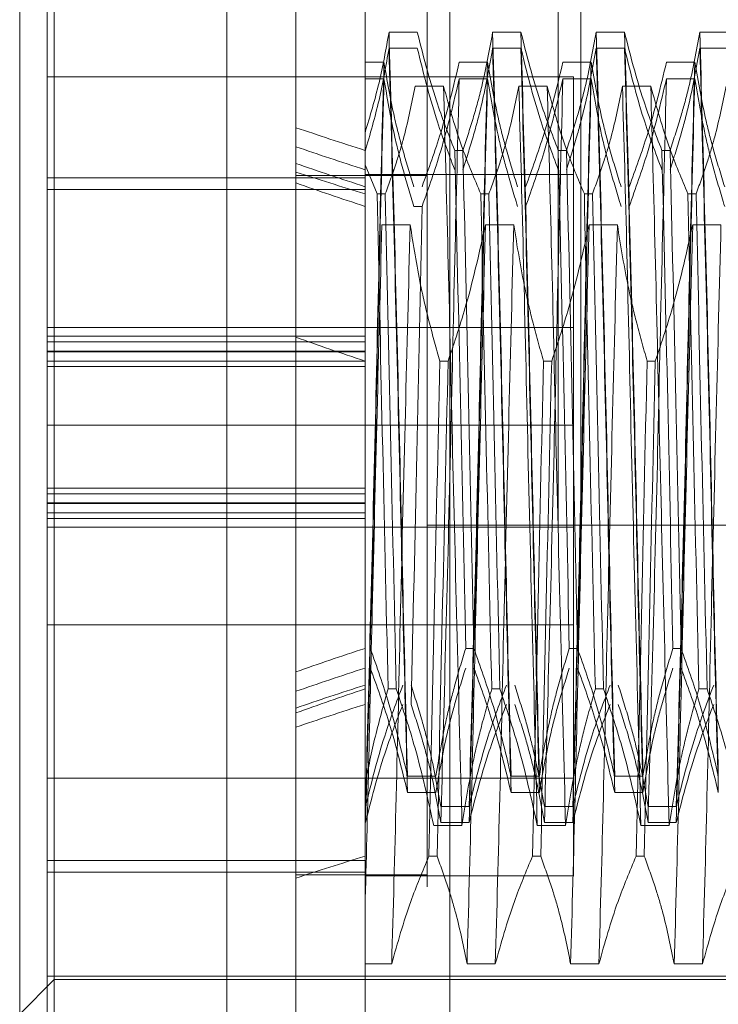
# Model space of a CAD drawing. Units: inches. Extents: x 0 to 23.4, y 0 to 16.5.
# Drawn here: x 11.6 to 11.7, y 5.3 to 5.3 of the extents above; entities that cross this region are included whole.
import ezdxf

# ---------------------------------------------------------------- set-up
doc = ezdxf.new("R2010")
doc.units = ezdxf.units.IN
doc.header["$MEASUREMENT"] = 0
doc.linetypes.add('HIDDEN', pattern=[0.075, 0.05, -0.025])

msp = doc.modelspace()

# ---------------------------------------------------------------- linework, layer by layer
at = {"color": 7, "linetype": 'Continuous', "lineweight": 15}
for p, q in [((11.638178, 5.086239), (11.638178, 11.532084)), ((11.647923, 11.531957), (11.647923, 5.086366)), ((11.633804, 5.370404), (11.633804, 5.247919)), ((11.62068, 5.261043), (11.62068, 5.35728))]:
    msp.add_line(p, q, dxfattribs=at)
at = {"color": 7, "linetype": 'HIDDEN', "lineweight": 0}
for p, q in [((11.646478, 5.086239), (11.646478, 11.532084)), ((11.647923, 11.531957), (11.647923, 5.086366)), ((11.657589, 11.475828), (11.657589, 5.142495)), ((11.654778, 5.309161), (11.654778, 11.309161)), ((11.656223, 5.309161), (11.656223, 11.309161)), ((11.642553, 5.356146), (11.642553, 5.331996)), ((11.62243, 5.343872), (11.62243, 5.275192)), ((11.622868, 5.274166), (11.622868, 5.344157)), ((11.645862, 5.340386), (11.64407, 5.340386)), ((11.652423, 5.340386), (11.650632, 5.340386)), ((11.658985, 5.340386), (11.657193, 5.340386)), ((11.665547, 5.340386), (11.663755, 5.340386)), ((11.645862, 5.339378), (11.64407, 5.339378)), ((11.652423, 5.339378), (11.650632, 5.339378)), ((11.658985, 5.339378), (11.657193, 5.339378)), ((11.665547, 5.339378), (11.663755, 5.339378)), ((11.642553, 5.338488), (11.64375, 5.338488)), ((11.64852, 5.338488), (11.650312, 5.338488)), ((11.655082, 5.338488), (11.656874, 5.338488)), ((11.661643, 5.338488), (11.663435, 5.338488)), ((11.655763, 5.337573), (11.62243, 5.337573)), ((11.655763, 5.331384), (11.655763, 5.337573)), ((11.642553, 5.337447), (11.64375, 5.337447)), ((11.647521, 5.336974), (11.645729, 5.336974)), ((11.64852, 5.337447), (11.650312, 5.337447)), ((11.654083, 5.336974), (11.652291, 5.336974)), ((11.655082, 5.337447), (11.656874, 5.337447)), ((11.660645, 5.336974), (11.658853, 5.336974)), ((11.661643, 5.337447), (11.663435, 5.337447)), ((11.64823, 5.332903), (11.648747, 5.332903)), ((11.654791, 5.332903), (11.655308, 5.332903)), ((11.661353, 5.332903), (11.66187, 5.332903)), ((11.643317, 5.330143), (11.642553, 5.331996)), ((11.642553, 5.331996), (11.642553, 5.330143)), ((11.646478, 5.331323), (11.638178, 5.331323)), ((11.655763, 5.331384), (11.642553, 5.331384)), ((11.655763, 5.286939), (11.655763, 5.331384)), ((11.642553, 5.331163), (11.62243, 5.331163)), ((11.62243, 5.330421), (11.642553, 5.330421)), ((11.642553, 5.330143), (11.642553, 5.298775)), ((11.643317, 5.330143), (11.643835, 5.330143)), ((11.649879, 5.330143), (11.650396, 5.330143)), ((11.656441, 5.330143), (11.656958, 5.330143)), ((11.663002, 5.330143), (11.66352, 5.330143)), ((11.646162, 5.329356), (11.645645, 5.329356)), ((11.643618, 5.328196), (11.64541, 5.328196)), ((11.650179, 5.328196), (11.651971, 5.328196)), ((11.656741, 5.328196), (11.658533, 5.328196)), ((11.663303, 5.328196), (11.665095, 5.328196)), ((11.655763, 5.321684), (11.62243, 5.321684)), ((11.642553, 5.32112), (11.62243, 5.32112)), ((11.642553, 5.320765), (11.62243, 5.320765)), ((11.642553, 5.320184), (11.62243, 5.320184)), ((11.642553, 5.320176), (11.62243, 5.320176)), ((11.62243, 5.320148), (11.642553, 5.320148)), ((11.642553, 5.32014), (11.62243, 5.32014)), ((11.62243, 5.319556), (11.642553, 5.319556)), ((11.647812, 5.319548), (11.647294, 5.319548)), ((11.654373, 5.319548), (11.653856, 5.319548)), ((11.660935, 5.319548), (11.660418, 5.319548)), ((11.642553, 5.319201), (11.62243, 5.319201)), ((11.655763, 5.315495), (11.62243, 5.315495)), ((11.642553, 5.3115), (11.62243, 5.3115)), ((11.62243, 5.311145), (11.642553, 5.311145)), ((11.642553, 5.310561), (11.62243, 5.310561)), ((11.62243, 5.310552), (11.642553, 5.310552)), ((11.642553, 5.310524), (11.62243, 5.310524)), ((11.642553, 5.310516), (11.62243, 5.310516)), ((11.642553, 5.309936), (11.62243, 5.309936)), ((11.642553, 5.309581), (11.62243, 5.309581)), ((11.62243, 5.309017), (11.655763, 5.309017)), ((11.646478, 5.309161), (11.654778, 5.309161)), ((11.654778, 5.309161), (11.656223, 5.309161)), ((11.708956, 5.309161), (11.656223, 5.309161)), ((11.62243, 5.302828), (11.655763, 5.302828)), ((11.649443, 5.301344), (11.648926, 5.301344)), ((11.656005, 5.301344), (11.655487, 5.301344)), ((11.662566, 5.301344), (11.662049, 5.301344)), ((11.642553, 5.298775), (11.642553, 5.292748)), ((11.644531, 5.298775), (11.644014, 5.298775)), ((11.651093, 5.298775), (11.650575, 5.298775)), ((11.657654, 5.298775), (11.657137, 5.298775)), ((11.664216, 5.298775), (11.663699, 5.298775)), ((11.645239, 5.293253), (11.647031, 5.293253)), ((11.651801, 5.293253), (11.653593, 5.293253)), ((11.658363, 5.293253), (11.660155, 5.293253)), ((11.62243, 5.293128), (11.655763, 5.293128)), ((11.642553, 5.292748), (11.642553, 5.274506)), ((11.645239, 5.292213), (11.647031, 5.292213)), ((11.651801, 5.292213), (11.653593, 5.292213)), ((11.658363, 5.292213), (11.660155, 5.292213)), ((11.649143, 5.291323), (11.647351, 5.291323)), ((11.655704, 5.291323), (11.653912, 5.291323)), ((11.662266, 5.291323), (11.660474, 5.291323)), ((11.642581, 5.290315), (11.642553, 5.290315)), ((11.649143, 5.290315), (11.647351, 5.290315)), ((11.655704, 5.290315), (11.653912, 5.290315)), ((11.662266, 5.290315), (11.660474, 5.290315)), ((11.646899, 5.290127), (11.648691, 5.290127)), ((11.65346, 5.290127), (11.655252, 5.290127)), ((11.660022, 5.290127), (11.661814, 5.290127)), ((11.62243, 5.287902), (11.642553, 5.287902)), ((11.646598, 5.28818), (11.647116, 5.28818)), ((11.65316, 5.28818), (11.653677, 5.28818)), ((11.659722, 5.28818), (11.660239, 5.28818)), ((11.642553, 5.28716), (11.62243, 5.28716)), ((11.646478, 5.287), (11.638178, 5.287)), ((11.642553, 5.286939), (11.655763, 5.286939)), ((11.64424, 5.281349), (11.642553, 5.281349)), ((11.650802, 5.281349), (11.64901, 5.281349)), ((11.657364, 5.281349), (11.655572, 5.281349)), ((11.663925, 5.281349), (11.662133, 5.281349)), ((11.62068, 5.278168), (11.622868, 5.280355)), ((11.62243, 5.280573), (11.666175, 5.280573)), ((11.622868, 5.280355), (11.689797, 5.280355))]:
    msp.add_line(p, q, dxfattribs=at)
for centre, major_axis, ratio, start_param, end_param in [((11.931266, 5.31535), (0.320773, -0.03569), 0.100614, 3.571442, 3.603814), ((11.931266, 5.31535), (0.320773, -0.034801), 0.103599, 3.571487, 3.603858), ((11.931266, 5.31535), (0.320773, -0.034006), 0.106132, 3.571499, 3.60387), ((11.931266, 5.309161), (0.320774, -0.038081), 0.0917, 3.571134, 3.603505), ((11.931266, 5.31535), (0.320773, -0.033067), 0.108979, 3.571482, 3.603853), ((11.931266, 5.309161), (0.320774, -0.030241), 0.116682, 3.571248, 3.603619), ((11.931266, 5.31535), (0.320773, 0.033067), 0.108979, 2.679332, 2.711704), ((11.931266, 5.31535), (0.320773, 0.034006), 0.106132, 2.679315, 2.711686), ((11.931266, 5.31535), (0.320773, 0.034801), 0.103599, 2.679327, 2.711698), ((11.931266, 5.309161), (0.320774, 0.030241), 0.116682, 2.679566, 2.711937), ((11.931266, 5.31535), (0.320773, 0.03569), 0.100614, 2.679372, 2.711743), ((11.931266, 5.309161), (0.320774, 0.038081), 0.0917, 2.67968, 2.712051)]:
    msp.add_ellipse(centre, major_axis=major_axis, ratio=ratio, start_param=start_param, end_param=end_param, dxfattribs=at)
for points, knots in [([(11.64407, 5.340386), (11.643879, 5.33932), (11.643497, 5.337186), (11.642868, 5.335078), (11.642553, 5.334023)], [0, 0, 0, 0, 0.4992821, 1, 1, 1, 1]), ([(11.645239, 5.293253), (11.645144, 5.297), (11.644954, 5.304465), (11.644683, 5.316985), (11.644371, 5.329454), (11.64417, 5.336745), (11.64407, 5.340386)], [0, 0, 0, 0, 0.248873, 0.495939, 0.74825, 1, 1, 1, 1]), ([(11.64823, 5.332903), (11.647826, 5.333947), (11.646873, 5.336417), (11.646232, 5.338934), (11.645862, 5.340386)], [0, 0, 0, 0, 0.422793, 1, 1, 1, 1]), ([(11.650632, 5.340386), (11.650422, 5.339243), (11.650087, 5.337415), (11.649408, 5.334924), (11.648967, 5.333577), (11.648747, 5.332903)], [0, 0, 0, 0, 0.454943, 0.727337, 1, 1, 1, 1]), ([(11.651801, 5.293253), (11.651706, 5.297), (11.651515, 5.304465), (11.651245, 5.316985), (11.650933, 5.329454), (11.650732, 5.336745), (11.650632, 5.340386)], [0, 0, 0, 0, 0.248873, 0.495939, 0.74825, 1, 1, 1, 1]), ([(11.653593, 5.293253), (11.653497, 5.297), (11.653307, 5.304465), (11.653037, 5.316985), (11.652725, 5.329454), (11.652524, 5.336745), (11.652423, 5.340386)], [0, 0, 0, 0, 0.2488732, 0.495939, 0.74825, 1, 1, 1, 1]), ([(11.654791, 5.332903), (11.654388, 5.333947), (11.653434, 5.336417), (11.652793, 5.338934), (11.652423, 5.340386)], [0, 0, 0, 0, 0.422793, 1, 1, 1, 1]), ([(11.657193, 5.340386), (11.656977, 5.33921), (11.656653, 5.337447), (11.655978, 5.334956), (11.655549, 5.33364), (11.655308, 5.332903)], [0, 0, 0, 0, 0.467931, 0.701808, 1, 1, 1, 1]), ([(11.658363, 5.293253), (11.658267, 5.297), (11.658077, 5.304465), (11.657806, 5.316985), (11.657495, 5.329454), (11.657294, 5.336745), (11.657193, 5.340386)], [0, 0, 0, 0, 0.248873, 0.495939, 0.74825, 1, 1, 1, 1]), ([(11.660155, 5.293253), (11.660059, 5.297), (11.659869, 5.304465), (11.659598, 5.316985), (11.659287, 5.329454), (11.659086, 5.336745), (11.658985, 5.340386)], [0, 0, 0, 0, 0.248873, 0.495939, 0.74825, 1, 1, 1, 1]), ([(11.661353, 5.332903), (11.66095, 5.333947), (11.659996, 5.336417), (11.659355, 5.338934), (11.658985, 5.340386)], [0, 0, 0, 0, 0.422793, 1, 1, 1, 1]), ([(11.663755, 5.340386), (11.663539, 5.33921), (11.663215, 5.337447), (11.662539, 5.334956), (11.662111, 5.33364), (11.66187, 5.332903)], [0, 0, 0, 0, 0.467931, 0.701808, 1, 1, 1, 1]), ([(11.664924, 5.293253), (11.664829, 5.297), (11.664639, 5.304465), (11.664368, 5.316985), (11.664056, 5.329454), (11.663855, 5.336745), (11.663755, 5.340386)], [0, 0, 0, 0, 0.2488732, 0.495939, 0.74825, 1, 1, 1, 1]), ([(11.64407, 5.339378), (11.643879, 5.338281), (11.643497, 5.336085), (11.642868, 5.333916), (11.642553, 5.33283)], [0, 0, 0, 0, 0.499282, 1, 1, 1, 1]), ([(11.645239, 5.292213), (11.645144, 5.29591), (11.644954, 5.303277), (11.644683, 5.315763), (11.644371, 5.328281), (11.64417, 5.335682), (11.64407, 5.339378)], [0, 0, 0, 0, 0.248873, 0.495939, 0.74825, 1, 1, 1, 1]), ([(11.64823, 5.331678), (11.647826, 5.332752), (11.646873, 5.335294), (11.646232, 5.337883), (11.645862, 5.339378)], [0, 0, 0, 0, 0.422793, 1, 1, 1, 1]), ([(11.650632, 5.339378), (11.650422, 5.338202), (11.650087, 5.336321), (11.649408, 5.333758), (11.648967, 5.332371), (11.648747, 5.331678)], [0, 0, 0, 0, 0.454943, 0.727337, 1, 1, 1, 1]), ([(11.651801, 5.292213), (11.651706, 5.29591), (11.651515, 5.303277), (11.651245, 5.315763), (11.650933, 5.328281), (11.650732, 5.335682), (11.650632, 5.339378)], [0, 0, 0, 0, 0.248873, 0.495939, 0.74825, 1, 1, 1, 1]), ([(11.653593, 5.292213), (11.653497, 5.29591), (11.653307, 5.303277), (11.653037, 5.315763), (11.652725, 5.328281), (11.652524, 5.335682), (11.652423, 5.339378)], [0, 0, 0, 0, 0.248873, 0.495939, 0.74825, 1, 1, 1, 1]), ([(11.654791, 5.331678), (11.654388, 5.332752), (11.653434, 5.335294), (11.652793, 5.337883), (11.652423, 5.339378)], [0, 0, 0, 0, 0.422793, 1, 1, 1, 1]), ([(11.657193, 5.339378), (11.656977, 5.338168), (11.656653, 5.336353), (11.655978, 5.33379), (11.655549, 5.332436), (11.655308, 5.331678)], [0, 0, 0, 0, 0.467931, 0.701808, 1, 1, 1, 1]), ([(11.658363, 5.292213), (11.658267, 5.29591), (11.658077, 5.303277), (11.657806, 5.315763), (11.657495, 5.328281), (11.657294, 5.335682), (11.657193, 5.339378)], [0, 0, 0, 0, 0.248873, 0.495939, 0.74825, 1, 1, 1, 1]), ([(11.660155, 5.292213), (11.660059, 5.29591), (11.659869, 5.303277), (11.659598, 5.315763), (11.659287, 5.328281), (11.659086, 5.335682), (11.658985, 5.339378)], [0, 0, 0, 0, 0.248873, 0.495939, 0.74825, 1, 1, 1, 1]), ([(11.661353, 5.331678), (11.66095, 5.332752), (11.659996, 5.335294), (11.659355, 5.337883), (11.658985, 5.339378)], [0, 0, 0, 0, 0.422793, 1, 1, 1, 1]), ([(11.663755, 5.339378), (11.663539, 5.338168), (11.663215, 5.336353), (11.662539, 5.33379), (11.662111, 5.332436), (11.66187, 5.331678)], [0, 0, 0, 0, 0.467931, 0.701808, 1, 1, 1, 1]), ([(11.664924, 5.292213), (11.664829, 5.29591), (11.664639, 5.303277), (11.664368, 5.315763), (11.664056, 5.328281), (11.663855, 5.335682), (11.663755, 5.339378)], [0, 0, 0, 0, 0.248873, 0.495939, 0.74825, 1, 1, 1, 1]), ([(11.64375, 5.338488), (11.643655, 5.334791), (11.643465, 5.327424), (11.643194, 5.314938), (11.642882, 5.30242), (11.642681, 5.295019), (11.642581, 5.291323)], [0, 0, 0, 0, 0.248873, 0.495939, 0.74825, 1, 1, 1, 1]), ([(11.64375, 5.338488), (11.643952, 5.337322), (11.644282, 5.335415), (11.644961, 5.33279), (11.645417, 5.331333), (11.645645, 5.330604)], [0, 0, 0, 0, 0.440266, 0.719981, 1, 1, 1, 1]), ([(11.646162, 5.330604), (11.646575, 5.331741), (11.647521, 5.334344), (11.64816, 5.336995), (11.64852, 5.338488)], [0, 0, 0, 0, 0.436819, 1, 1, 1, 1]), ([(11.650312, 5.338488), (11.650217, 5.334791), (11.650026, 5.327424), (11.649756, 5.314938), (11.649444, 5.30242), (11.649243, 5.295019), (11.649143, 5.291323)], [0, 0, 0, 0, 0.248873, 0.495939, 0.74825, 1, 1, 1, 1]), ([(11.650312, 5.338488), (11.650528, 5.337249), (11.650852, 5.33539), (11.651532, 5.332765), (11.651964, 5.33138), (11.652207, 5.330604)], [0, 0, 0, 0, 0.468023, 0.701942, 1, 1, 1, 1]), ([(11.652724, 5.330604), (11.653125, 5.331706), (11.654072, 5.334309), (11.654712, 5.33696), (11.655082, 5.338488)], [0, 0, 0, 0, 0.423331, 1, 1, 1, 1]), ([(11.656874, 5.338488), (11.656778, 5.334791), (11.656588, 5.327424), (11.656318, 5.314938), (11.656006, 5.30242), (11.655805, 5.295019), (11.655704, 5.291323)], [0, 0, 0, 0, 0.248873, 0.495939, 0.74825, 1, 1, 1, 1]), ([(11.656874, 5.338488), (11.65709, 5.337249), (11.657414, 5.33539), (11.658094, 5.332765), (11.658526, 5.33138), (11.658768, 5.330604)], [0, 0, 0, 0, 0.468023, 0.701942, 1, 1, 1, 1]), ([(11.659285, 5.330604), (11.659686, 5.331706), (11.660634, 5.334309), (11.661274, 5.33696), (11.661643, 5.338488)], [0, 0, 0, 0, 0.423331, 1, 1, 1, 1]), ([(11.663435, 5.338488), (11.66334, 5.334791), (11.66315, 5.327424), (11.662879, 5.314938), (11.662567, 5.30242), (11.662366, 5.295019), (11.662266, 5.291323)], [0, 0, 0, 0, 0.248873, 0.495939, 0.74825, 1, 1, 1, 1]), ([(11.663435, 5.338488), (11.663651, 5.337249), (11.663975, 5.33539), (11.664655, 5.332765), (11.665088, 5.33138), (11.66533, 5.330604)], [0, 0, 0, 0, 0.468023, 0.701942, 1, 1, 1, 1]), ([(11.64375, 5.337447), (11.643655, 5.333701), (11.643465, 5.326235), (11.643194, 5.313715), (11.642882, 5.301247), (11.642681, 5.293956), (11.642581, 5.290315)], [0, 0, 0, 0, 0.248873, 0.495939, 0.74825, 1, 1, 1, 1]), ([(11.64375, 5.337447), (11.643952, 5.336251), (11.644282, 5.334294), (11.644961, 5.3316), (11.645417, 5.330105), (11.645645, 5.329356)], [0, 0, 0, 0, 0.440266, 0.719981, 1, 1, 1, 1]), ([(11.645729, 5.336974), (11.645513, 5.3359), (11.645189, 5.33429), (11.644509, 5.332016), (11.644077, 5.330815), (11.643835, 5.330143)], [0, 0, 0, 0, 0.468023, 0.701942, 1, 1, 1, 1]), ([(11.646162, 5.329356), (11.646575, 5.330523), (11.647521, 5.333195), (11.64816, 5.335915), (11.64852, 5.337447)], [0, 0, 0, 0, 0.4368191, 1, 1, 1, 1]), ([(11.64852, 5.337447), (11.648425, 5.333701), (11.648235, 5.326235), (11.647964, 5.313715), (11.647652, 5.301247), (11.647451, 5.293956), (11.647351, 5.290315)], [0, 0, 0, 0, 0.2488732, 0.495939, 0.74825, 1, 1, 1, 1]), ([(11.648691, 5.290127), (11.64859, 5.294046), (11.648389, 5.301892), (11.648077, 5.314518), (11.647807, 5.326718), (11.647617, 5.333547), (11.647521, 5.336974)], [0, 0, 0, 0, 0.25175, 0.504061, 0.751127, 1, 1, 1, 1]), ([(11.649879, 5.330143), (11.649478, 5.331098), (11.648531, 5.333353), (11.647891, 5.33565), (11.647521, 5.336974)], [0, 0, 0, 0, 0.423331, 1, 1, 1, 1]), ([(11.650312, 5.337447), (11.650217, 5.333701), (11.650026, 5.326235), (11.649756, 5.313715), (11.649444, 5.301247), (11.649243, 5.293956), (11.649143, 5.290315)], [0, 0, 0, 0, 0.248873, 0.495939, 0.74825, 1, 1, 1, 1]), ([(11.650312, 5.337447), (11.650528, 5.336175), (11.650852, 5.334268), (11.651532, 5.331575), (11.651964, 5.330153), (11.652207, 5.329356)], [0, 0, 0, 0, 0.468023, 0.701942, 1, 1, 1, 1]), ([(11.652291, 5.336974), (11.652075, 5.3359), (11.651751, 5.33429), (11.651071, 5.332016), (11.650639, 5.330815), (11.650396, 5.330143)], [0, 0, 0, 0, 0.468023, 0.701942, 1, 1, 1, 1]), ([(11.65346, 5.290127), (11.65336, 5.294046), (11.653159, 5.301892), (11.652847, 5.314518), (11.652576, 5.326718), (11.652386, 5.333547), (11.652291, 5.336974)], [0, 0, 0, 0, 0.25175, 0.504061, 0.751127, 1, 1, 1, 1]), ([(11.652724, 5.329356), (11.653125, 5.330487), (11.654072, 5.333158), (11.654712, 5.335879), (11.655082, 5.337447)], [0, 0, 0, 0, 0.423331, 1, 1, 1, 1]), ([(11.655082, 5.337447), (11.654986, 5.333701), (11.654796, 5.326235), (11.654526, 5.313715), (11.654214, 5.301247), (11.654013, 5.293956), (11.653912, 5.290315)], [0, 0, 0, 0, 0.248873, 0.495939, 0.74825, 1, 1, 1, 1]), ([(11.655252, 5.290127), (11.655152, 5.294046), (11.654951, 5.301892), (11.654639, 5.314518), (11.654368, 5.326718), (11.654178, 5.333547), (11.654083, 5.336974)], [0, 0, 0, 0, 0.25175, 0.504061, 0.751127, 1, 1, 1, 1]), ([(11.656441, 5.330143), (11.65604, 5.331098), (11.655093, 5.333353), (11.654452, 5.33565), (11.654083, 5.336974)], [0, 0, 0, 0, 0.423331, 1, 1, 1, 1]), ([(11.656874, 5.337447), (11.656778, 5.333701), (11.656588, 5.326235), (11.656318, 5.313715), (11.656006, 5.301247), (11.655805, 5.293956), (11.655704, 5.290315)], [0, 0, 0, 0, 0.248873, 0.495939, 0.74825, 1, 1, 1, 1]), ([(11.656874, 5.337447), (11.65709, 5.336175), (11.657414, 5.334268), (11.658094, 5.331575), (11.658526, 5.330153), (11.658768, 5.329356)], [0, 0, 0, 0, 0.468023, 0.701942, 1, 1, 1, 1]), ([(11.658853, 5.336974), (11.658637, 5.3359), (11.658313, 5.33429), (11.657633, 5.332016), (11.6572, 5.330815), (11.656958, 5.330143)], [0, 0, 0, 0, 0.468023, 0.701942, 1, 1, 1, 1]), ([(11.660022, 5.290127), (11.659922, 5.294046), (11.65972, 5.301892), (11.659409, 5.314518), (11.659138, 5.326718), (11.658948, 5.333547), (11.658853, 5.336974)], [0, 0, 0, 0, 0.25175, 0.504061, 0.751127, 1, 1, 1, 1]), ([(11.659285, 5.329356), (11.659686, 5.330487), (11.660634, 5.333158), (11.661274, 5.335879), (11.661643, 5.337447)], [0, 0, 0, 0, 0.423331, 1, 1, 1, 1]), ([(11.661643, 5.337447), (11.661548, 5.333701), (11.661358, 5.326235), (11.661087, 5.313715), (11.660776, 5.301247), (11.660574, 5.293956), (11.660474, 5.290315)], [0, 0, 0, 0, 0.248873, 0.495939, 0.74825, 1, 1, 1, 1]), ([(11.661814, 5.290127), (11.661714, 5.294046), (11.661512, 5.301892), (11.661201, 5.314518), (11.66093, 5.326718), (11.66074, 5.333547), (11.660645, 5.336974)], [0, 0, 0, 0, 0.25175, 0.504061, 0.7511268, 1, 1, 1, 1]), ([(11.663002, 5.330143), (11.662602, 5.331098), (11.661654, 5.333353), (11.661014, 5.33565), (11.660645, 5.336974)], [0, 0, 0, 0, 0.423331, 1, 1, 1, 1]), ([(11.663435, 5.337447), (11.66334, 5.333701), (11.66315, 5.326235), (11.662879, 5.313715), (11.662567, 5.301247), (11.662366, 5.293956), (11.662266, 5.290315)], [0, 0, 0, 0, 0.248873, 0.495939, 0.74825, 1, 1, 1, 1]), ([(11.663435, 5.337447), (11.663651, 5.336175), (11.663975, 5.334268), (11.664655, 5.331575), (11.665088, 5.330153), (11.66533, 5.329356)], [0, 0, 0, 0, 0.468023, 0.701942, 1, 1, 1, 1]), ([(11.665414, 5.336974), (11.665198, 5.3359), (11.664874, 5.33429), (11.664194, 5.332016), (11.663762, 5.330815), (11.66352, 5.330143)], [0, 0, 0, 0, 0.4680233, 0.7019418, 1, 1, 1, 1]), ([(11.64823, 5.332903), (11.648354, 5.327622), (11.648601, 5.3172), (11.648818, 5.306582), (11.648926, 5.301344)], [0, 0, 0, 0, 0.50677, 1, 1, 1, 1]), ([(11.649443, 5.301344), (11.649336, 5.306582), (11.649118, 5.3172), (11.648872, 5.327622), (11.648747, 5.332903)], [0, 0, 0, 0, 0.49323, 1, 1, 1, 1]), ([(11.654791, 5.332903), (11.654916, 5.327622), (11.655162, 5.3172), (11.65538, 5.306582), (11.655487, 5.301344)], [0, 0, 0, 0, 0.50677, 1, 1, 1, 1]), ([(11.656005, 5.301344), (11.655897, 5.306582), (11.65568, 5.3172), (11.655433, 5.327622), (11.655308, 5.332903)], [0, 0, 0, 0, 0.49323, 1, 1, 1, 1]), ([(11.661353, 5.332903), (11.661478, 5.327622), (11.661724, 5.3172), (11.661942, 5.306582), (11.662049, 5.301344)], [0, 0, 0, 0, 0.50677, 1, 1, 1, 1]), ([(11.662566, 5.301344), (11.662459, 5.306582), (11.662241, 5.3172), (11.661995, 5.327622), (11.66187, 5.332903)], [0, 0, 0, 0, 0.49323, 1, 1, 1, 1]), ([(11.643317, 5.330143), (11.643425, 5.325142), (11.643642, 5.315004), (11.643889, 5.304234), (11.644014, 5.298775)], [0, 0, 0, 0, 0.4932297, 1, 1, 1, 1]), ([(11.644531, 5.298775), (11.644406, 5.304234), (11.64416, 5.315004), (11.643942, 5.325142), (11.643835, 5.330143)], [0, 0, 0, 0, 0.50677, 1, 1, 1, 1]), ([(11.649879, 5.330143), (11.649986, 5.325142), (11.650204, 5.315004), (11.65045, 5.304234), (11.650575, 5.298775)], [0, 0, 0, 0, 0.49323, 1, 1, 1, 1]), ([(11.651093, 5.298775), (11.650968, 5.304234), (11.650721, 5.315004), (11.650504, 5.325142), (11.650396, 5.330143)], [0, 0, 0, 0, 0.50677, 1, 1, 1, 1]), ([(11.656441, 5.330143), (11.656548, 5.325142), (11.656766, 5.315004), (11.657012, 5.304234), (11.657137, 5.298775)], [0, 0, 0, 0, 0.4932297, 1, 1, 1, 1]), ([(11.657654, 5.298775), (11.657529, 5.304234), (11.657283, 5.315004), (11.657065, 5.325142), (11.656958, 5.330143)], [0, 0, 0, 0, 0.50677, 1, 1, 1, 1]), ([(11.663002, 5.330143), (11.66311, 5.325142), (11.663327, 5.315004), (11.663574, 5.304234), (11.663699, 5.298775)], [0, 0, 0, 0, 0.4932297, 1, 1, 1, 1]), ([(11.664216, 5.298775), (11.664091, 5.304234), (11.663845, 5.315004), (11.663627, 5.325142), (11.66352, 5.330143)], [0, 0, 0, 0, 0.5067703, 1, 1, 1, 1]), ([(11.646162, 5.329356), (11.646055, 5.324119), (11.645837, 5.313501), (11.645591, 5.303079), (11.645466, 5.297797)], [0, 0, 0, 0, 0.49323, 1, 1, 1, 1]), ([(11.643618, 5.328196), (11.643517, 5.324278), (11.643316, 5.316433), (11.643023, 5.304501), (11.642777, 5.293751), (11.642627, 5.287848), (11.642553, 5.284912)], [0, 0, 0, 0, 0.276073, 0.552762, 0.777604, 1, 1, 1, 1]), ([(11.64541, 5.328196), (11.645309, 5.324277), (11.645108, 5.316431), (11.644796, 5.303805), (11.644526, 5.291605), (11.644336, 5.284776), (11.64424, 5.281349)], [0, 0, 0, 0, 0.25175, 0.504061, 0.751127, 1, 1, 1, 1]), ([(11.64541, 5.328196), (11.645612, 5.326917), (11.645942, 5.324826), (11.646616, 5.321946), (11.647068, 5.320348), (11.647294, 5.319548)], [0, 0, 0, 0, 0.440332, 0.720019, 1, 1, 1, 1]), ([(11.647812, 5.319548), (11.648215, 5.320755), (11.649169, 5.323609), (11.649809, 5.326517), (11.650179, 5.328196)], [0, 0, 0, 0, 0.422793, 1, 1, 1, 1]), ([(11.650179, 5.328196), (11.650079, 5.324277), (11.649878, 5.316431), (11.649566, 5.303805), (11.649296, 5.291605), (11.649105, 5.284776), (11.64901, 5.281349)], [0, 0, 0, 0, 0.25175, 0.504061, 0.751127, 1, 1, 1, 1]), ([(11.651971, 5.328196), (11.651871, 5.324277), (11.65167, 5.316431), (11.651358, 5.303805), (11.651088, 5.291605), (11.650897, 5.284776), (11.650802, 5.281349)], [0, 0, 0, 0, 0.25175, 0.504061, 0.751127, 1, 1, 1, 1]), ([(11.651971, 5.328196), (11.652187, 5.326837), (11.652511, 5.324798), (11.653187, 5.32192), (11.653616, 5.3204), (11.653856, 5.319548)], [0, 0, 0, 0, 0.467931, 0.701808, 1, 1, 1, 1]), ([(11.654373, 5.319548), (11.654777, 5.320755), (11.65573, 5.323609), (11.656371, 5.326517), (11.656741, 5.328196)], [0, 0, 0, 0, 0.422793, 1, 1, 1, 1]), ([(11.656741, 5.328196), (11.656641, 5.324277), (11.65644, 5.316431), (11.656128, 5.303805), (11.655857, 5.291605), (11.655667, 5.284776), (11.655572, 5.281349)], [0, 0, 0, 0, 0.25175, 0.504061, 0.7511268, 1, 1, 1, 1]), ([(11.658533, 5.328196), (11.658433, 5.324277), (11.658232, 5.316431), (11.65792, 5.303805), (11.657649, 5.291605), (11.657459, 5.284776), (11.657364, 5.281349)], [0, 0, 0, 0, 0.25175, 0.504061, 0.751127, 1, 1, 1, 1]), ([(11.658533, 5.328196), (11.658749, 5.326837), (11.659073, 5.324798), (11.659749, 5.32192), (11.660177, 5.3204), (11.660418, 5.319548)], [0, 0, 0, 0, 0.467931, 0.701808, 1, 1, 1, 1]), ([(11.660935, 5.319548), (11.661338, 5.320755), (11.662292, 5.323609), (11.662933, 5.326517), (11.663303, 5.328196)], [0, 0, 0, 0, 0.422793, 1, 1, 1, 1]), ([(11.663303, 5.328196), (11.663202, 5.324277), (11.663001, 5.316431), (11.66269, 5.303805), (11.662419, 5.291605), (11.662229, 5.284776), (11.662133, 5.281349)], [0, 0, 0, 0, 0.25175, 0.504061, 0.751127, 1, 1, 1, 1]), ([(11.665095, 5.328196), (11.664994, 5.324277), (11.664793, 5.316431), (11.664481, 5.303805), (11.664211, 5.291605), (11.664021, 5.284776), (11.663925, 5.281349)], [0, 0, 0, 0, 0.25175, 0.504061, 0.751127, 1, 1, 1, 1]), ([(11.646598, 5.28818), (11.646706, 5.293181), (11.646923, 5.303319), (11.64717, 5.314089), (11.647294, 5.319548)], [0, 0, 0, 0, 0.49323, 1, 1, 1, 1]), ([(11.647812, 5.319548), (11.647687, 5.314089), (11.647441, 5.303319), (11.647223, 5.293181), (11.647116, 5.28818)], [0, 0, 0, 0, 0.50677, 1, 1, 1, 1]), ([(11.65316, 5.28818), (11.653267, 5.293181), (11.653485, 5.303319), (11.653731, 5.314089), (11.653856, 5.319548)], [0, 0, 0, 0, 0.49323, 1, 1, 1, 1]), ([(11.654373, 5.319548), (11.654249, 5.314089), (11.654002, 5.303319), (11.653785, 5.293181), (11.653677, 5.28818)], [0, 0, 0, 0, 0.5067703, 1, 1, 1, 1]), ([(11.659722, 5.28818), (11.659829, 5.293181), (11.660047, 5.303319), (11.660293, 5.314089), (11.660418, 5.319548)], [0, 0, 0, 0, 0.49323, 1, 1, 1, 1]), ([(11.660935, 5.319548), (11.66081, 5.314089), (11.660564, 5.303319), (11.660346, 5.293181), (11.660239, 5.28818)], [0, 0, 0, 0, 0.50677, 1, 1, 1, 1]), ([(11.642881, 5.301344), (11.643295, 5.300177), (11.64424, 5.297506), (11.644879, 5.294785), (11.645239, 5.293253)], [0, 0, 0, 0, 0.4368191, 1, 1, 1, 1]), ([(11.647031, 5.293253), (11.647247, 5.294525), (11.647571, 5.296433), (11.648251, 5.299126), (11.648683, 5.300548), (11.648926, 5.301344)], [0, 0, 0, 0, 0.468023, 0.701942, 1, 1, 1, 1]), ([(11.649443, 5.301344), (11.649844, 5.300214), (11.650791, 5.297542), (11.651432, 5.294822), (11.651801, 5.293253)], [0, 0, 0, 0, 0.423331, 1, 1, 1, 1]), ([(11.653593, 5.293253), (11.653809, 5.294525), (11.654133, 5.296433), (11.654813, 5.299126), (11.655245, 5.300548), (11.655487, 5.301344)], [0, 0, 0, 0, 0.468023, 0.701942, 1, 1, 1, 1]), ([(11.656005, 5.301344), (11.656406, 5.300214), (11.657353, 5.297542), (11.657993, 5.294822), (11.658363, 5.293253)], [0, 0, 0, 0, 0.423331, 1, 1, 1, 1]), ([(11.660155, 5.293253), (11.660371, 5.294525), (11.660695, 5.296433), (11.661375, 5.299126), (11.661807, 5.300548), (11.662049, 5.301344)], [0, 0, 0, 0, 0.4680233, 0.7019418, 1, 1, 1, 1]), ([(11.662566, 5.301344), (11.662967, 5.300214), (11.663914, 5.297542), (11.664555, 5.294822), (11.664924, 5.293253)], [0, 0, 0, 0, 0.423331, 1, 1, 1, 1]), ([(11.642881, 5.300097), (11.643295, 5.29896), (11.64424, 5.296357), (11.644879, 5.293706), (11.645239, 5.292213)], [0, 0, 0, 0, 0.436819, 1, 1, 1, 1]), ([(11.647031, 5.292213), (11.647247, 5.293452), (11.647571, 5.295311), (11.648251, 5.297935), (11.648683, 5.299321), (11.648926, 5.300097)], [0, 0, 0, 0, 0.468023, 0.701942, 1, 1, 1, 1]), ([(11.649443, 5.300097), (11.649844, 5.298995), (11.650791, 5.296392), (11.651432, 5.293741), (11.651801, 5.292213)], [0, 0, 0, 0, 0.423331, 1, 1, 1, 1]), ([(11.653593, 5.292213), (11.653809, 5.293452), (11.654133, 5.295311), (11.654813, 5.297935), (11.655245, 5.299321), (11.655487, 5.300097)], [0, 0, 0, 0, 0.468023, 0.701942, 1, 1, 1, 1]), ([(11.656005, 5.300097), (11.656406, 5.298995), (11.657353, 5.296392), (11.657993, 5.293741), (11.658363, 5.292213)], [0, 0, 0, 0, 0.423331, 1, 1, 1, 1]), ([(11.660155, 5.292213), (11.660371, 5.293452), (11.660695, 5.295311), (11.661375, 5.297935), (11.661807, 5.299321), (11.662049, 5.300097)], [0, 0, 0, 0, 0.468023, 0.701942, 1, 1, 1, 1]), ([(11.662566, 5.300097), (11.662967, 5.298995), (11.663914, 5.296392), (11.664555, 5.293741), (11.664924, 5.292213)], [0, 0, 0, 0, 0.423331, 1, 1, 1, 1]), ([(11.644949, 5.299023), (11.644545, 5.297948), (11.643592, 5.295407), (11.642951, 5.292817), (11.642581, 5.291323)], [0, 0, 0, 0, 0.422793, 1, 1, 1, 1]), ([(11.647351, 5.291323), (11.647135, 5.292533), (11.646811, 5.294348), (11.646135, 5.296911), (11.645706, 5.298264), (11.645466, 5.299023)], [0, 0, 0, 0, 0.467931, 0.701808, 1, 1, 1, 1]), ([(11.65151, 5.299023), (11.651107, 5.297948), (11.650154, 5.295407), (11.649513, 5.292817), (11.649143, 5.291323)], [0, 0, 0, 0, 0.422793, 1, 1, 1, 1]), ([(11.653912, 5.291323), (11.653696, 5.292533), (11.653372, 5.294348), (11.652697, 5.296911), (11.652268, 5.298264), (11.652028, 5.299023)], [0, 0, 0, 0, 0.467931, 0.701808, 1, 1, 1, 1]), ([(11.658072, 5.299023), (11.657669, 5.297948), (11.656715, 5.295407), (11.656074, 5.292817), (11.655704, 5.291323)], [0, 0, 0, 0, 0.422793, 1, 1, 1, 1]), ([(11.660474, 5.291323), (11.660258, 5.292533), (11.659934, 5.294348), (11.659259, 5.296911), (11.65883, 5.298264), (11.658589, 5.299023)], [0, 0, 0, 0, 0.467931, 0.701808, 1, 1, 1, 1]), ([(11.664634, 5.299023), (11.664231, 5.297948), (11.663277, 5.295407), (11.662636, 5.292817), (11.662266, 5.291323)], [0, 0, 0, 0, 0.422793, 1, 1, 1, 1]), ([(11.642553, 5.292748), (11.642757, 5.293758), (11.643166, 5.295778), (11.643731, 5.297776), (11.644014, 5.298775)], [0, 0, 0, 0, 0.499571, 1, 1, 1, 1]), ([(11.644531, 5.298775), (11.644947, 5.297528), (11.645899, 5.294674), (11.646539, 5.291765), (11.646899, 5.290127)], [0, 0, 0, 0, 0.436737, 1, 1, 1, 1]), ([(11.648691, 5.290127), (11.648907, 5.291486), (11.64923, 5.293524), (11.649906, 5.296403), (11.650335, 5.297923), (11.650575, 5.298775)], [0, 0, 0, 0, 0.467931, 0.701808, 1, 1, 1, 1]), ([(11.651093, 5.298775), (11.651496, 5.297568), (11.652449, 5.294714), (11.65309, 5.291806), (11.65346, 5.290127)], [0, 0, 0, 0, 0.422793, 1, 1, 1, 1]), ([(11.655252, 5.290127), (11.655468, 5.291486), (11.655792, 5.293524), (11.656468, 5.296403), (11.656897, 5.297923), (11.657137, 5.298775)], [0, 0, 0, 0, 0.4679313, 0.7018078, 1, 1, 1, 1]), ([(11.657654, 5.298775), (11.658057, 5.297568), (11.659011, 5.294714), (11.659652, 5.291806), (11.660022, 5.290127)], [0, 0, 0, 0, 0.422793, 1, 1, 1, 1]), ([(11.661814, 5.290127), (11.66203, 5.291486), (11.662354, 5.293524), (11.663029, 5.296403), (11.663458, 5.297923), (11.663699, 5.298775)], [0, 0, 0, 0, 0.467931, 0.701808, 1, 1, 1, 1]), ([(11.664216, 5.298775), (11.664619, 5.297568), (11.665573, 5.294714), (11.666214, 5.291806), (11.666584, 5.290127)], [0, 0, 0, 0, 0.422793, 1, 1, 1, 1]), ([(11.644949, 5.297797), (11.644545, 5.296753), (11.643592, 5.294283), (11.642951, 5.291767), (11.642581, 5.290315)], [0, 0, 0, 0, 0.422793, 1, 1, 1, 1]), ([(11.647351, 5.290315), (11.647135, 5.29149), (11.646811, 5.293254), (11.646135, 5.295745), (11.645706, 5.29706), (11.645466, 5.297797)], [0, 0, 0, 0, 0.467931, 0.701808, 1, 1, 1, 1]), ([(11.65151, 5.297797), (11.651107, 5.296753), (11.650154, 5.294283), (11.649513, 5.291767), (11.649143, 5.290315)], [0, 0, 0, 0, 0.422793, 1, 1, 1, 1]), ([(11.653912, 5.290315), (11.653696, 5.29149), (11.653372, 5.293254), (11.652697, 5.295745), (11.652268, 5.29706), (11.652028, 5.297797)], [0, 0, 0, 0, 0.467931, 0.701808, 1, 1, 1, 1]), ([(11.658072, 5.297797), (11.657669, 5.296753), (11.656715, 5.294283), (11.656074, 5.291767), (11.655704, 5.290315)], [0, 0, 0, 0, 0.422793, 1, 1, 1, 1]), ([(11.660474, 5.290315), (11.660258, 5.29149), (11.659934, 5.293254), (11.659259, 5.295745), (11.65883, 5.29706), (11.658589, 5.297797)], [0, 0, 0, 0, 0.467931, 0.701808, 1, 1, 1, 1]), ([(11.664634, 5.297797), (11.664231, 5.296753), (11.663277, 5.294283), (11.662636, 5.291767), (11.662266, 5.290315)], [0, 0, 0, 0, 0.422793, 1, 1, 1, 1]), ([(11.642553, 5.297244), (11.642553, 5.296173), (11.642553, 5.294618), (11.642553, 5.293192), (11.642553, 5.292748)], [0, 0, 0, 0, 0.688729, 1, 1, 1, 1]), ([(11.646598, 5.28818), (11.646197, 5.287225), (11.64525, 5.28497), (11.64461, 5.282673), (11.64424, 5.281349)], [0, 0, 0, 0, 0.4233308, 1, 1, 1, 1]), ([(11.64901, 5.281349), (11.648794, 5.282423), (11.64847, 5.284033), (11.64779, 5.286307), (11.647358, 5.287508), (11.647116, 5.28818)], [0, 0, 0, 0, 0.4680233, 0.7019418, 1, 1, 1, 1]), ([(11.65316, 5.28818), (11.652759, 5.287225), (11.651812, 5.28497), (11.651171, 5.282673), (11.650802, 5.281349)], [0, 0, 0, 0, 0.423331, 1, 1, 1, 1]), ([(11.655572, 5.281349), (11.655356, 5.282423), (11.655032, 5.284033), (11.654352, 5.286307), (11.653919, 5.287508), (11.653677, 5.28818)], [0, 0, 0, 0, 0.468023, 0.701942, 1, 1, 1, 1]), ([(11.659722, 5.28818), (11.659321, 5.287225), (11.658374, 5.28497), (11.657733, 5.282673), (11.657364, 5.281349)], [0, 0, 0, 0, 0.423331, 1, 1, 1, 1]), ([(11.662133, 5.281349), (11.661917, 5.282423), (11.661593, 5.284033), (11.660913, 5.286307), (11.660481, 5.287508), (11.660239, 5.28818)], [0, 0, 0, 0, 0.4680233, 0.7019418, 1, 1, 1, 1]), ([(11.666283, 5.28818), (11.665882, 5.287225), (11.664935, 5.28497), (11.664295, 5.282673), (11.663925, 5.281349)], [0, 0, 0, 0, 0.423331, 1, 1, 1, 1])]:
    msp.add_open_spline(points, degree=3, knots=knots, dxfattribs=at)

doc.saveas('drawing.dxf')
